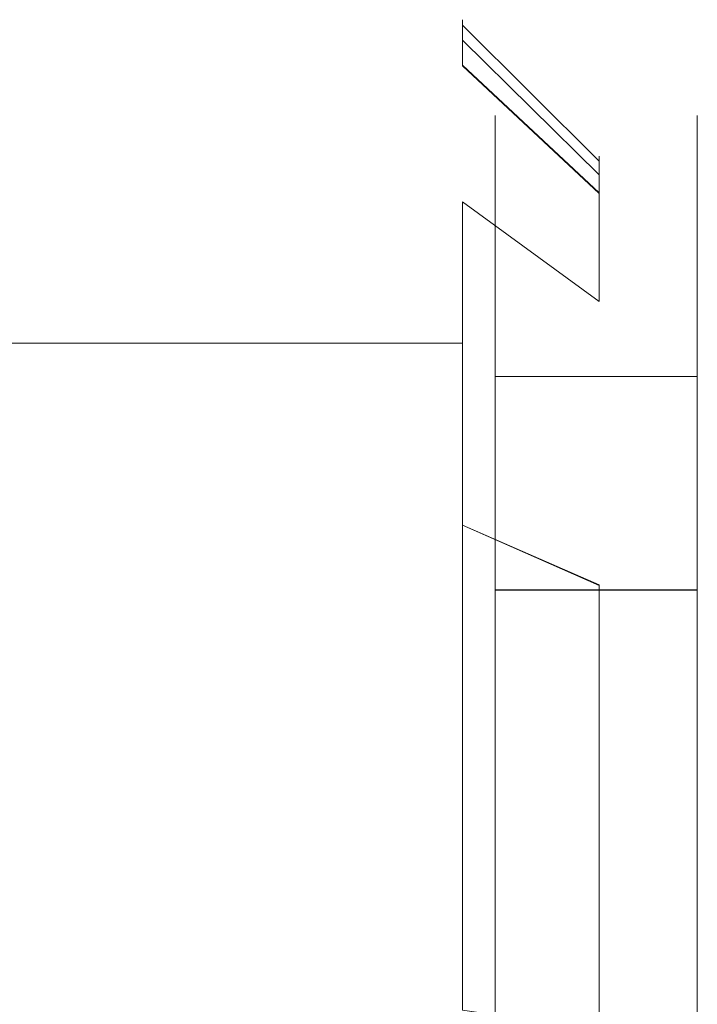
# Model space of a CAD drawing. Extents: x -994 to 0, y -1122 to 0.
# Drawn here: x -991 to -988, y -6 to -1 of the extents above; entities that cross this region are included whole.
import ezdxf

# ---------------------------------------------------------------- set-up
doc = ezdxf.new("R2010")
doc.units = 0
doc.header["$LTSCALE"] = 500
doc.header["$MEASUREMENT"] = 0
doc.layers.add('CHROM', color=253, linetype='Continuous')

msp = doc.modelspace()

# ---------------------------------------------------------------- linework, layer by layer
at = {"layer": 'CHROM', "lineweight": 0}
for points, invisible_edges in [([(-993.1712, -1.4519, 286.8997), (-993.1712, -1.4519, 321.7878), (-988.7824, -1.4519, 321.7878), (-988.7824, -1.4519, 286.8997)], 10), ([(-988.7824, -1.474, 322.4847), (-988.7824, -1.4519, 321.7878), (-993.1712, -1.4519, 321.7878), (-993.1712, -1.474, 322.4847)], 10), ([(-993.1712, -1.474, 286.2029), (-993.1712, -1.4519, 286.8997), (-988.7824, -1.4519, 286.8997), (-988.7824, -1.474, 286.2029)], 10), ([(-993.1712, -1.4546, 1583.6471), (-993.1712, -1.4546, 1618.5326), (-988.7824, -1.4546, 1618.5326), (-988.7824, -1.4546, 1583.6471)], 15), ([(-988.7824, -1.4767, 1619.2319), (-988.7824, -1.4546, 1618.5326), (-993.1712, -1.4546, 1618.5326), (-993.1712, -1.4767, 1619.2319)], 15), ([(-993.1712, -1.4767, 1582.9478), (-993.1712, -1.4546, 1583.6471), (-988.7824, -1.4546, 1583.6471), (-988.7824, -1.4767, 1582.9478)], 15), ([(-993.1712, -1.5425, 323.1399), (-988.7824, -1.5425, 323.1399), (-988.7824, -1.474, 322.4847), (-993.1712, -1.474, 322.4847)], 5), ([(-988.7824, -1.5425, 285.5477), (-993.1712, -1.5425, 285.5477), (-993.1712, -1.474, 286.2029), (-988.7824, -1.474, 286.2029)], 5), ([(-993.1712, -1.5427, 1619.8848), (-988.7824, -1.5427, 1619.8848), (-988.7824, -1.4767, 1619.2319), (-993.1712, -1.4767, 1619.2319)], 7), ([(-988.7824, -1.5427, 1582.295), (-993.1712, -1.5427, 1582.295), (-993.1712, -1.4767, 1582.9478), (-988.7824, -1.4767, 1582.9478)], 7), ([(-988.7824, -1.4519, 321.7878), (-988.1735, -2.0609, 321.7781), (-988.1735, -2.0609, 286.9095), (-988.7824, -1.4519, 286.8997)], 15), ([(-988.1735, -2.0609, 321.7781), (-988.7824, -1.4519, 321.7878), (-988.7824, -1.474, 322.4847), (-988.1735, -2.0804, 322.4431)], 15), ([(-988.1735, -2.0609, 286.9095), (-988.1735, -2.0804, 286.242), (-988.7824, -1.474, 286.2029), (-988.7824, -1.4519, 286.8997)], 15), ([(-988.7824, -1.4546, 1618.5326), (-988.1735, -2.0612, 1618.5229), (-988.1735, -2.0612, 1583.6567), (-988.7824, -1.4546, 1583.6471)], 15), ([(-988.1735, -2.0612, 1618.5229), (-988.7824, -1.4546, 1618.5326), (-988.7824, -1.4767, 1619.2319), (-988.1735, -2.083, 1619.1903)], 15), ([(-988.1735, -2.0612, 1583.6567), (-988.1735, -2.083, 1582.9893), (-988.7824, -1.4767, 1582.9478), (-988.7824, -1.4546, 1583.6471)], 12), ([(-988.7824, -1.5425, 323.1399), (-988.1735, -2.144, 323.0519), (-988.1735, -2.0804, 322.4431), (-988.7824, -1.474, 322.4847)], 15), ([(-988.7824, -1.474, 286.2029), (-988.1735, -2.0804, 286.242), (-988.1735, -2.144, 285.6357), (-988.7824, -1.5425, 285.5477)], 15), ([(-988.7824, -1.5427, 1619.8848), (-988.1735, -2.1442, 1619.7969), (-988.1735, -2.083, 1619.1903), (-988.7824, -1.4767, 1619.2319)], 15), ([(-988.7824, -1.4767, 1582.9478), (-988.1735, -2.083, 1582.9893), (-988.1735, -2.1442, 1582.3805), (-988.7824, -1.5427, 1582.295)], 15), ([(-988.7824, -1.6549, 323.7463), (-988.7824, -1.5425, 323.1399), (-993.1712, -1.5425, 323.1399), (-993.1712, -1.6549, 323.7463)], 11), ([(-993.1712, -1.6549, 284.9388), (-993.1712, -1.5425, 285.5477), (-988.7824, -1.5425, 285.5477), (-988.7824, -1.6549, 284.9388)], 11), ([(-988.7824, -1.6576, 1620.4935), (-988.7824, -1.5427, 1619.8848), (-993.1712, -1.5427, 1619.8848), (-993.1712, -1.6576, 1620.4935)], 11), ([(-993.1712, -1.6576, 1581.6862), (-993.1712, -1.5427, 1582.295), (-988.7824, -1.5427, 1582.295), (-988.7824, -1.6576, 1581.6862)], 11), ([(-988.7824, -1.6549, 323.7463), (-988.1735, -2.2246, 323.6143), (-988.1735, -2.144, 323.0519), (-988.7824, -1.5425, 323.1399)], 9), ([(-988.7824, -1.5425, 285.5477), (-988.1735, -2.144, 285.6357), (-988.1735, -2.2246, 285.0709), (-988.7824, -1.6549, 284.9388)], 11), ([(-988.7824, -1.6576, 1620.4935), (-988.1735, -2.2273, 1620.3617), (-988.1735, -2.1442, 1619.7969), (-988.7824, -1.5427, 1619.8848)], 15), ([(-988.7824, -1.5427, 1582.295), (-988.1735, -2.1442, 1582.3805), (-988.1735, -2.2273, 1581.8182), (-988.7824, -1.6576, 1581.6862)], 11), ([(-988.7824, -1.8138, 324.3111), (-988.7824, -1.6549, 323.7463), (-993.1712, -1.6549, 323.7463), (-993.1712, -1.8138, 324.3111)], 15), ([(-993.1712, -1.8138, 284.3765), (-993.1712, -1.6549, 284.9388), (-988.7824, -1.6549, 284.9388), (-988.7824, -1.8138, 284.3765)], 15), ([(-988.7824, -1.8141, 1621.0559), (-988.7824, -1.6576, 1620.4935), (-993.1712, -1.6576, 1620.4935), (-993.1712, -1.8141, 1621.0559)], 15), ([(-993.1712, -1.8141, 1581.1213), (-993.1712, -1.6576, 1581.6862), (-988.7824, -1.6576, 1581.6862), (-988.7824, -1.8141, 1581.1213)], 15), ([(-988.7824, -1.8138, 324.3111), (-988.1735, -2.3419, 324.1351), (-988.1735, -2.2246, 323.6143), (-988.7824, -1.6549, 323.7463)], 13), ([(-988.7824, -1.6549, 284.9388), (-988.1735, -2.2246, 285.0709), (-988.1735, -2.3419, 284.5526), (-988.7824, -1.8138, 284.3765)], 13), ([(-988.7824, -1.8141, 1621.0559), (-988.1735, -2.3422, 1620.8799), (-988.1735, -2.2273, 1620.3617), (-988.7824, -1.6576, 1620.4935)], 13), ([(-988.7824, -1.6576, 1581.6862), (-988.1735, -2.2273, 1581.8182), (-988.1735, -2.3422, 1581.2999), (-988.7824, -1.8141, 1581.1213)], 13), ([(-988.7824, -2.0168, 324.8295), (-988.7824, -1.8138, 324.3111), (-993.1712, -1.8138, 324.3111), (-993.1712, -2.0168, 324.8295)], 15), ([(-993.1712, -2.0168, 283.8582), (-993.1712, -1.8138, 284.3765), (-988.7824, -1.8138, 284.3765), (-988.7824, -2.0168, 283.8582)], 15), ([(-988.7824, -2.017, 1621.5743), (-988.7824, -1.8141, 1621.0559), (-993.1712, -1.8141, 1621.0559), (-993.1712, -2.017, 1621.5743)], 15), ([(-993.1712, -2.017, 1580.6029), (-993.1712, -1.8141, 1581.1213), (-988.7824, -1.8141, 1581.1213), (-988.7824, -2.017, 1580.6029)], 15), ([(-988.7824, -2.0168, 324.8295), (-988.1735, -2.5008, 324.607), (-988.1735, -2.3419, 324.1351), (-988.7824, -1.8138, 324.3111)], 13), ([(-988.7824, -1.8138, 284.3765), (-988.1735, -2.3419, 284.5526), (-988.1735, -2.5008, 284.0806), (-988.7824, -2.0168, 283.8582)], 13), ([(-988.7824, -2.017, 1621.5743), (-988.1735, -2.5035, 1621.3542), (-988.1735, -2.3422, 1620.8799), (-988.7824, -1.8141, 1621.0559)], 13), ([(-988.7824, -1.8141, 1581.1213), (-988.1735, -2.3422, 1581.2999), (-988.1735, -2.5035, 1580.8254), (-988.7824, -2.017, 1580.6029)], 13), ([(-988.638, -1.8823, 319.3331), (-987.7359, -1.8823, 319.3331), (-987.7359, -1.8799, 318.1741), (-988.638, -1.8799, 318.1741)], 5), ([(-988.638, -1.8799, 318.1741), (-987.7359, -1.8799, 318.1741), (-987.7359, -1.8971, 316.9247), (-988.638, -1.8971, 316.9247)], 5), ([(-988.638, -1.8823, 319.3331), (-988.638, -1.8799, 318.1741), (-988.638, -1.8971, 316.9247), (-988.638, -53.0177, 327.1009)], 15), ([(-988.638, -1.8826, 1616.078), (-987.7359, -1.8826, 1616.078), (-987.7359, -1.8801, 1614.9189), (-988.638, -1.8801, 1614.9189)], 5), ([(-988.638, -1.8801, 1614.9189), (-987.7359, -1.8801, 1614.9189), (-987.7359, -1.8973, 1613.6671), (-988.638, -1.8973, 1613.6671)], 5), ([(-988.638, -1.8826, 1616.078), (-988.638, -1.8801, 1614.9189), (-988.638, -1.8973, 1613.6671), (-988.638, -53.0178, 1623.8457)], 15), ([(-988.638, -1.9067, 320.399), (-987.7359, -1.9067, 320.399), (-987.7359, -1.8823, 319.3331), (-988.638, -1.8823, 319.3331)], 5), ([(-988.638, -1.9508, 321.3722), (-988.638, -1.9067, 320.399), (-988.638, -1.8823, 319.3331), (-988.638, -53.0177, 327.1009)], 15), ([(-988.638, -1.9045, 1617.1439), (-987.7359, -1.9045, 1617.1439), (-987.7359, -1.8826, 1616.078), (-988.638, -1.8826, 1616.078)], 5), ([(-988.638, -1.9509, 1618.1171), (-988.638, -1.9045, 1617.1439), (-988.638, -1.8826, 1616.078), (-988.638, -53.0178, 1623.8457)], 15), ([(-987.7359, -1.8823, 319.3331), (-987.7359, -2.4668, 290.3839), (-987.7359, -1.8971, 316.9247), (-987.7359, -1.8799, 318.1741)], 13), ([(-987.7359, -1.8826, 1616.078), (-987.7359, -2.467, 1587.1289), (-987.7359, -1.8973, 1613.6671), (-987.7359, -1.8801, 1614.9189)], 13), ([(-987.7359, -1.9508, 321.3722), (-987.7359, -2.4668, 290.3839), (-987.7359, -1.8823, 319.3331), (-987.7359, -1.9067, 320.399)], 15), ([(-987.7359, -1.9509, 1618.1171), (-987.7359, -2.467, 1587.1289), (-987.7359, -1.8826, 1616.078), (-987.7359, -1.9045, 1617.1439)], 15), ([(-988.638, -1.8971, 316.9247), (-988.638, -4.4838, 281.3471), (-988.638, -55.6045, 291.5257), (-988.638, -53.0177, 327.1009)], 15), ([(-988.638, -2.5572, 287.978), (-988.638, -1.8971, 316.9247), (-988.638, -2.4668, 290.3839), (-988.638, -2.5034, 289.1345)], 13), ([(-988.638, -2.7112, 285.9438), (-988.638, -1.8971, 316.9247), (-988.638, -2.5572, 287.978), (-988.638, -2.6257, 286.9144)], 15), ([(-988.638, -2.9337, 284.2787), (-988.638, -1.8971, 316.9247), (-988.638, -2.7112, 285.9438), (-988.638, -2.814, 285.0635)], 15), ([(-988.638, -3.2198, 282.9877), (-988.638, -1.8971, 316.9247), (-988.638, -2.9337, 284.2787), (-988.638, -3.0682, 283.5867)], 15), ([(-988.638, -3.5742, 282.0708), (-988.638, -1.8971, 316.9247), (-988.638, -3.2198, 282.9877), (-988.638, -3.3909, 282.4816)], 15), ([(-988.638, -3.9973, 281.5231), (-988.638, -1.8971, 316.9247), (-988.638, -3.5742, 282.0708), (-988.638, -3.7772, 281.7505)], 14), ([(-988.638, -4.4838, 281.3471), (-988.638, -1.8971, 316.9247), (-988.638, -3.9973, 281.5231), (-988.638, -4.2321, 281.3886)], 15), ([(-988.638, -2.4668, 290.3839), (-988.638, -1.8971, 316.9247), (-987.7359, -1.8971, 316.9247), (-987.7359, -2.4668, 290.3839)], 15), ([(-988.638, -1.8973, 1613.6671), (-988.638, -4.4817, 1578.0918), (-988.638, -55.6022, 1588.2683), (-988.638, -53.0178, 1623.8457)], 15), ([(-988.638, -2.555, 1584.7205), (-988.638, -1.8973, 1613.6671), (-988.638, -2.467, 1587.1289), (-988.638, -2.5035, 1585.8794)], 15), ([(-988.638, -2.7114, 1582.6862), (-988.638, -1.8973, 1613.6671), (-988.638, -2.555, 1584.7205), (-988.638, -2.6235, 1583.6567)], 15), ([(-988.638, -2.9314, 1581.0236), (-988.638, -1.8973, 1613.6671), (-988.638, -2.7114, 1582.6862), (-988.638, -2.8142, 1581.8083)], 15), ([(-988.638, -3.2201, 1579.7325), (-988.638, -1.8973, 1613.6671), (-988.638, -2.9314, 1581.0236), (-988.638, -3.0685, 1580.3317)], 15), ([(-988.638, -3.5745, 1578.8132), (-988.638, -1.8973, 1613.6671), (-988.638, -3.2201, 1579.7325), (-988.638, -3.3887, 1579.2264)], 15), ([(-988.638, -3.9951, 1578.2655), (-988.638, -1.8973, 1613.6671), (-988.638, -3.5745, 1578.8132), (-988.638, -3.7773, 1578.4929)], 14), ([(-988.638, -4.4817, 1578.0918), (-988.638, -1.8973, 1613.6671), (-988.638, -3.9951, 1578.2655), (-988.638, -4.2297, 1578.1334)], 15), ([(-988.638, -2.467, 1587.1289), (-988.638, -1.8973, 1613.6671), (-987.7359, -1.8973, 1613.6671), (-987.7359, -2.467, 1587.1289)], 15), ([(-988.638, -1.9509, 1618.1171), (-987.7359, -1.9509, 1618.1171), (-987.7359, -1.9045, 1617.1439), (-988.638, -1.9045, 1617.1439)], 5), ([(-988.638, -1.9508, 321.3722), (-987.7359, -1.9508, 321.3722), (-987.7359, -1.9067, 320.399), (-988.638, -1.9067, 320.399)], 5), ([(-988.638, -2.0144, 322.2549), (-987.7359, -2.0144, 322.2549), (-987.7359, -1.9508, 321.3722), (-988.638, -1.9508, 321.3722)], 5), ([(-988.638, -2.1001, 323.0446), (-988.638, -2.0144, 322.2549), (-988.638, -1.9508, 321.3722), (-988.638, -53.0177, 327.1009)], 15), ([(-988.638, -2.0146, 1618.9973), (-987.7359, -2.0146, 1618.9973), (-987.7359, -1.9509, 1618.1171), (-988.638, -1.9509, 1618.1171)], 5), ([(-988.638, -2.1002, 1619.787), (-988.638, -2.0146, 1618.9973), (-988.638, -1.9509, 1618.1171), (-988.638, -53.0178, 1623.8457)], 15), ([(-987.7359, -2.1001, 323.0446), (-987.7359, -2.4668, 290.3839), (-987.7359, -1.9508, 321.3722), (-987.7359, -2.0144, 322.2549)], 15), ([(-987.7359, -2.1002, 1619.787), (-987.7359, -2.467, 1587.1289), (-987.7359, -1.9509, 1618.1171), (-987.7359, -2.0146, 1618.9973)], 15), ([(-988.7824, -2.2639, 325.3014), (-988.7824, -2.0168, 324.8295), (-993.1712, -2.0168, 324.8295), (-993.1712, -2.2639, 325.3014)], 15), ([(-993.1712, -2.2639, 283.3839), (-993.1712, -2.0168, 283.8582), (-988.7824, -2.0168, 283.8582), (-988.7824, -2.2639, 283.3839)], 15), ([(-988.7824, -2.264, 1622.0487), (-988.7824, -2.017, 1621.5743), (-993.1712, -2.017, 1621.5743), (-993.1712, -2.264, 1622.0487)], 15), ([(-993.1712, -2.264, 1580.1311), (-993.1712, -2.017, 1580.6029), (-988.7824, -2.017, 1580.6029), (-988.7824, -2.264, 1580.1311)], 15), ([(-988.7824, -2.2639, 325.3014), (-988.1735, -2.7087, 325.0349), (-988.1735, -2.5008, 324.607), (-988.7824, -2.0168, 324.8295)], 13), ([(-988.7824, -2.0168, 283.8582), (-988.1735, -2.5008, 284.0806), (-988.1735, -2.7087, 283.6528), (-988.7824, -2.2639, 283.3839)], 9), ([(-988.7824, -2.264, 1622.0487), (-988.1735, -2.7089, 1621.7798), (-988.1735, -2.5035, 1621.3542), (-988.7824, -2.017, 1621.5743)], 13), ([(-988.7824, -2.017, 1580.6029), (-988.1735, -2.5035, 1580.8254), (-988.1735, -2.7089, 1580.3976), (-988.7824, -2.264, 1580.1311)], 9), ([(-988.638, -2.1001, 323.0446), (-987.7359, -2.1001, 323.0446), (-987.7359, -2.0144, 322.2549), (-988.638, -2.0144, 322.2549)], 5), ([(-988.638, -2.1002, 1619.787), (-987.7359, -2.1002, 1619.787), (-987.7359, -2.0146, 1618.9973), (-988.638, -2.0146, 1618.9973)], 5), ([(-988.1735, -2.144, 323.0519), (-988.1735, -2.0609, 286.9095), (-988.1735, -2.0609, 321.7781), (-988.1735, -2.0804, 322.4431)], 15), ([(-988.1735, -6.5644, 326.9273), (-988.1735, -42.7607, 326.9493), (-988.1735, -2.0804, 286.242), (-988.1735, -2.0609, 286.9095)], 15), ([(-988.1735, -5.3933, 326.7831), (-988.1735, -5.9558, 326.8637), (-988.1735, -6.5644, 326.9273), (-988.1735, -2.0609, 286.9095)], 15), ([(-988.1735, -4.4008, 326.5067), (-988.1735, -4.875, 326.6682), (-988.1735, -5.3933, 326.7831), (-988.1735, -2.0609, 286.9095)], 15), ([(-988.1735, -3.5914, 326.0496), (-988.1735, -3.9729, 326.299), (-988.1735, -4.4008, 326.5067), (-988.1735, -2.0609, 286.9095)], 15), ([(-988.1735, -2.9606, 325.4163), (-988.1735, -3.2565, 325.7513), (-988.1735, -3.5914, 326.0496), (-988.1735, -2.0609, 286.9095)], 15), ([(-988.1735, -2.5008, 324.607), (-988.1735, -2.7087, 325.0349), (-988.1735, -2.9606, 325.4163), (-988.1735, -2.0609, 286.9095)], 15), ([(-988.1735, -2.2246, 323.6143), (-988.1735, -2.3419, 324.1351), (-988.1735, -2.5008, 324.607), (-988.1735, -2.0609, 286.9095)], 15), ([(-988.1735, -2.144, 323.0519), (-988.1735, -2.2246, 323.6143), (-988.1735, -2.0609, 286.9095), (-988.1735, -2.144, 323.0519)], 15), ([(-988.1735, -2.1442, 1619.7969), (-988.1735, -2.0612, 1583.6567), (-988.1735, -2.0612, 1618.5229), (-988.1735, -2.083, 1619.1903)], 15), ([(-988.1735, -6.5647, 1623.6722), (-988.1735, -42.761, 1623.6942), (-988.1735, -2.083, 1582.9893), (-988.1735, -2.0612, 1583.6567)], 15), ([(-988.1735, -5.3935, 1623.5278), (-988.1735, -5.9584, 1623.6111), (-988.1735, -6.5647, 1623.6722), (-988.1735, -2.0612, 1583.6567)], 15), ([(-988.1735, -4.4009, 1623.2516), (-988.1735, -4.8751, 1623.413), (-988.1735, -5.3935, 1623.5278), (-988.1735, -2.0612, 1583.6567)], 15), ([(-988.1735, -3.5917, 1622.7943), (-988.1735, -3.9755, 1623.0461), (-988.1735, -4.4009, 1623.2516), (-988.1735, -2.0612, 1583.6567)], 15), ([(-988.1735, -2.9608, 1622.1613), (-988.1735, -3.2567, 1622.4985), (-988.1735, -3.5917, 1622.7943), (-988.1735, -2.0612, 1583.6567)], 15), ([(-988.1735, -2.5035, 1621.3542), (-988.1735, -2.7089, 1621.7798), (-988.1735, -2.9608, 1622.1613), (-988.1735, -2.0612, 1583.6567)], 15), ([(-988.1735, -2.2273, 1620.3617), (-988.1735, -2.3422, 1620.8799), (-988.1735, -2.5035, 1621.3542), (-988.1735, -2.0612, 1583.6567)], 7), ([(-988.1735, -2.1442, 1619.7969), (-988.1735, -2.2273, 1620.3617), (-988.1735, -2.0612, 1583.6567), (-988.1735, -2.1442, 1619.7969)], 15), ([(-988.638, -2.2075, 323.7414), (-987.7359, -2.2075, 323.7414), (-987.7359, -2.1001, 323.0446), (-988.638, -2.1001, 323.0446)], 5), ([(-988.638, -2.3323, 324.3454), (-988.638, -2.2075, 323.7414), (-988.638, -2.1001, 323.0446), (-988.638, -53.0177, 327.1009)], 15), ([(-988.638, -2.2052, 1620.4862), (-987.7359, -2.2052, 1620.4862), (-987.7359, -2.1002, 1619.787), (-988.638, -2.1002, 1619.787)], 5), ([(-988.638, -2.3324, 1621.0902), (-988.638, -2.2052, 1620.4862), (-988.638, -2.1002, 1619.787), (-988.638, -53.0178, 1623.8457)], 15), ([(-988.1735, -2.0804, 286.242), (-988.1735, -42.7607, 326.9493), (-988.1735, -2.2246, 285.0709), (-988.1735, -2.144, 285.6357)], 15), ([(-988.1735, -2.083, 1582.9893), (-988.1735, -42.761, 1623.6942), (-988.1735, -2.2273, 1581.8182), (-988.1735, -2.1442, 1582.3805)], 15), ([(-987.7359, -2.3323, 324.3454), (-987.7359, -2.4668, 290.3839), (-987.7359, -2.1001, 323.0446), (-987.7359, -2.2075, 323.7414)], 15), ([(-987.7359, -2.3324, 1621.0902), (-987.7359, -2.467, 1587.1289), (-987.7359, -2.1002, 1619.787), (-987.7359, -2.2052, 1620.4862)], 15), ([(-988.638, -2.3324, 1621.0902), (-987.7359, -2.3324, 1621.0902), (-987.7359, -2.2052, 1620.4862), (-988.638, -2.2052, 1620.4862)], 5), ([(-988.638, -2.3323, 324.3454), (-987.7359, -2.3323, 324.3454), (-987.7359, -2.2075, 323.7414), (-988.638, -2.2075, 323.7414)], 5), ([(-988.1735, -2.2246, 285.0709), (-988.1735, -42.7607, 326.9493), (-988.1735, -2.5008, 284.0806), (-988.1735, -2.3419, 284.5526)], 15), ([(-988.1735, -2.2273, 1581.8182), (-988.1735, -42.761, 1623.6942), (-988.1735, -2.5035, 1580.8254), (-988.1735, -2.3422, 1581.2999)], 15), ([(-988.7824, -2.5572, 325.7316), (-988.7824, -2.2639, 325.3014), (-993.1712, -2.2639, 325.3014), (-993.1712, -2.5572, 325.7316)], 10), ([(-993.1712, -2.5572, 282.9559), (-993.1712, -2.2639, 283.3839), (-988.7824, -2.2639, 283.3839), (-988.7824, -2.5572, 282.9559)], 10), ([(-988.7824, -2.5575, 1622.4764), (-988.7824, -2.264, 1622.0487), (-993.1712, -2.264, 1622.0487), (-993.1712, -2.5575, 1622.4764)], 10), ([(-993.1712, -2.5575, 1579.7031), (-993.1712, -2.264, 1580.1311), (-988.7824, -2.264, 1580.1311), (-988.7824, -2.5575, 1579.7031)], 10), ([(-988.7824, -2.5572, 325.7316), (-988.1735, -2.9606, 325.4163), (-988.1735, -2.7087, 325.0349), (-988.7824, -2.2639, 325.3014)], 11), ([(-988.7824, -2.2639, 283.3839), (-988.1735, -2.7087, 283.6528), (-988.1735, -2.9606, 283.2713), (-988.7824, -2.5572, 282.9559)], 15), ([(-988.7824, -2.5575, 1622.4764), (-988.1735, -2.9608, 1622.1613), (-988.1735, -2.7089, 1621.7798), (-988.7824, -2.264, 1622.0487)], 11), ([(-988.7824, -2.264, 1580.1311), (-988.1735, -2.7089, 1580.3976), (-988.1735, -2.9608, 1580.0162), (-988.7824, -2.5575, 1579.7031)], 15), ([(-988.638, -2.4813, 324.8588), (-987.7359, -2.4813, 324.8588), (-987.7359, -2.3323, 324.3454), (-988.638, -2.3323, 324.3454)], 5), ([(-988.638, -2.6477, 325.2794), (-988.638, -2.4813, 324.8588), (-988.638, -2.3323, 324.3454), (-988.638, -53.0177, 327.1009)], 15), ([(-988.638, -2.479, 1621.6038), (-987.7359, -2.479, 1621.6038), (-987.7359, -2.3324, 1621.0902), (-988.638, -2.3324, 1621.0902)], 5), ([(-988.638, -2.6479, 1622.0243), (-988.638, -2.479, 1621.6038), (-988.638, -2.3324, 1621.0902), (-988.638, -53.0178, 1623.8457)], 15), ([(-987.7359, -2.6477, 325.2794), (-987.7359, -2.4668, 290.3839), (-987.7359, -2.3323, 324.3454), (-987.7359, -2.4813, 324.8588)], 15), ([(-987.7359, -2.6479, 1622.0243), (-987.7359, -2.467, 1587.1289), (-987.7359, -2.3324, 1621.0902), (-987.7359, -2.479, 1621.6038)], 15), ([(-987.7359, -2.5034, 289.1345), (-988.638, -2.5034, 289.1345), (-988.638, -2.4668, 290.3839), (-987.7359, -2.4668, 290.3839)], 5), ([(-987.7359, -2.5035, 1585.8794), (-988.638, -2.5035, 1585.8794), (-988.638, -2.467, 1587.1289), (-987.7359, -2.467, 1587.1289)], 5), ([(-988.638, -2.6479, 1622.0243), (-987.7359, -2.6479, 1622.0243), (-987.7359, -2.479, 1621.6038), (-988.638, -2.479, 1621.6038)], 5), ([(-988.638, -2.6477, 325.2794), (-987.7359, -2.6477, 325.2794), (-987.7359, -2.4813, 324.8588), (-988.638, -2.4813, 324.8588)], 5), ([(-987.7359, -2.5572, 287.978), (-988.638, -2.5572, 287.978), (-988.638, -2.5034, 289.1345), (-987.7359, -2.5034, 289.1345)], 5), ([(-987.7359, -2.555, 1584.7205), (-988.638, -2.555, 1584.7205), (-988.638, -2.5035, 1585.8794), (-987.7359, -2.5035, 1585.8794)], 5), ([(-988.1735, -2.5008, 284.0806), (-988.1735, -42.7607, 326.9493), (-988.1735, -2.9606, 283.2713), (-988.1735, -2.7087, 283.6528)], 15), ([(-988.1735, -2.5035, 1580.8254), (-988.1735, -42.761, 1623.6942), (-988.1735, -2.9608, 1580.0162), (-988.1735, -2.7089, 1580.3976)], 15), ([(-987.7359, -3.0437, 325.8442), (-987.7359, -2.4668, 290.3839), (-987.7359, -2.6477, 325.2794), (-987.7359, -2.8359, 325.607)], 14), ([(-987.7359, -3.5254, 326.0397), (-987.7359, -2.4668, 290.3839), (-987.7359, -3.0437, 325.8442), (-987.7359, -3.2736, 325.9884)], 15), ([(-987.7359, -2.4668, 290.3839), (-987.7359, -53.9762, 282.4107), (-987.7359, -2.5572, 287.978), (-987.7359, -2.5034, 289.1345)], 15), ([(-987.7359, -55.0348, 318.0641), (-987.7359, -53.9762, 282.4107), (-987.7359, -2.4668, 290.3839), (-987.7359, -3.5254, 326.0397)], 15), ([(-987.7359, -3.0439, 1622.589), (-987.7359, -2.467, 1587.1289), (-987.7359, -2.6479, 1622.0243), (-987.7359, -2.8361, 1622.3518)], 14), ([(-987.7359, -3.5232, 1622.7845), (-987.7359, -2.467, 1587.1289), (-987.7359, -3.0439, 1622.589), (-987.7359, -3.2737, 1622.731)], 15), ([(-987.7359, -2.467, 1587.1289), (-987.7359, -53.9763, 1579.1532), (-987.7359, -2.555, 1584.7205), (-987.7359, -2.5035, 1585.8794)], 15), ([(-987.7359, -55.0325, 1614.8088), (-987.7359, -53.9763, 1579.1532), (-987.7359, -2.467, 1587.1289), (-987.7359, -3.5232, 1622.7845)], 15), ([(-988.7824, -2.8945, 326.1131), (-988.7824, -2.5572, 325.7316), (-993.1712, -2.5572, 325.7316), (-993.1712, -2.8945, 326.1131)], 10), ([(-993.1712, -2.8945, 282.5745), (-993.1712, -2.5572, 282.9559), (-988.7824, -2.5572, 282.9559), (-988.7824, -2.8945, 282.5745)], 10), ([(-988.7824, -2.8948, 1622.8603), (-988.7824, -2.5575, 1622.4764), (-993.1712, -2.5575, 1622.4764), (-993.1712, -2.8948, 1622.8603)], 10), ([(-993.1712, -2.8948, 1579.3193), (-993.1712, -2.5575, 1579.7031), (-988.7824, -2.5575, 1579.7031), (-988.7824, -2.8948, 1579.3193)], 10), ([(-988.7824, -2.8945, 326.1131), (-988.1735, -3.2565, 325.7513), (-988.1735, -2.9606, 325.4163), (-988.7824, -2.5572, 325.7316)], 15), ([(-988.7824, -2.5572, 282.9559), (-988.1735, -2.9606, 283.2713), (-988.1735, -3.2565, 282.934), (-988.7824, -2.8945, 282.5745)], 15), ([(-988.7824, -2.8948, 1622.8603), (-988.1735, -3.2567, 1622.4985), (-988.1735, -2.9608, 1622.1613), (-988.7824, -2.5575, 1622.4764)], 15), ([(-988.7824, -2.5575, 1579.7031), (-988.1735, -2.9608, 1580.0162), (-988.1735, -3.2567, 1579.6813), (-988.7824, -2.8948, 1579.3193)], 15), ([(-987.7359, -2.6235, 1583.6567), (-988.638, -2.6235, 1583.6567), (-988.638, -2.555, 1584.7205), (-987.7359, -2.555, 1584.7205)], 5), ([(-987.7359, -2.6257, 286.9144), (-988.638, -2.6257, 286.9144), (-988.638, -2.5572, 287.978), (-987.7359, -2.5572, 287.978)], 5), ([(-987.7359, -2.555, 1584.7205), (-987.7359, -53.9763, 1579.1532), (-987.7359, -2.7114, 1582.6862), (-987.7359, -2.6235, 1583.6567)], 15), ([(-987.7359, -2.5572, 287.978), (-987.7359, -53.9762, 282.4107), (-987.7359, -2.7112, 285.9438), (-987.7359, -2.6257, 286.9144)], 15), ([(-987.7359, -2.7114, 1582.6862), (-988.638, -2.7114, 1582.6862), (-988.638, -2.6235, 1583.6567), (-987.7359, -2.6235, 1583.6567)], 5), ([(-987.7359, -2.7112, 285.9438), (-988.638, -2.7112, 285.9438), (-988.638, -2.6257, 286.9144), (-987.7359, -2.6257, 286.9144)], 5), ([(-988.638, -2.8359, 325.607), (-987.7359, -2.8359, 325.607), (-987.7359, -2.6477, 325.2794), (-988.638, -2.6477, 325.2794)], 5), ([(-988.638, -3.0437, 325.8442), (-988.638, -2.8359, 325.607), (-988.638, -2.6477, 325.2794), (-988.638, -53.0177, 327.1009)], 7), ([(-988.638, -2.8361, 1622.3518), (-987.7359, -2.8361, 1622.3518), (-987.7359, -2.6479, 1622.0243), (-988.638, -2.6479, 1622.0243)], 5), ([(-988.638, -3.0439, 1622.589), (-988.638, -2.8361, 1622.3518), (-988.638, -2.6479, 1622.0243), (-988.638, -53.0178, 1623.8457)], 7), ([(-987.7359, -2.814, 285.0635), (-988.638, -2.814, 285.0635), (-988.638, -2.7112, 285.9438), (-987.7359, -2.7112, 285.9438)], 5), ([(-987.7359, -2.8142, 1581.8083), (-988.638, -2.8142, 1581.8083), (-988.638, -2.7114, 1582.6862), (-987.7359, -2.7114, 1582.6862)], 5), ([(-987.7359, -2.7112, 285.9438), (-987.7359, -53.9762, 282.4107), (-987.7359, -2.9337, 284.2787), (-987.7359, -2.814, 285.0635)], 15), ([(-987.7359, -2.7114, 1582.6862), (-987.7359, -53.9763, 1579.1532), (-987.7359, -2.9314, 1581.0236), (-987.7359, -2.8142, 1581.8083)], 15), ([(-987.7359, -2.9337, 284.2787), (-988.638, -2.9337, 284.2787), (-988.638, -2.814, 285.0635), (-987.7359, -2.814, 285.0635)], 5), ([(-987.7359, -2.9314, 1581.0236), (-988.638, -2.9314, 1581.0236), (-988.638, -2.8142, 1581.8083), (-987.7359, -2.8142, 1581.8083)], 5), ([(-988.638, -3.0437, 325.8442), (-987.7359, -3.0437, 325.8442), (-987.7359, -2.8359, 325.607), (-988.638, -2.8359, 325.607)], 5), ([(-988.638, -3.0439, 1622.589), (-987.7359, -3.0439, 1622.589), (-987.7359, -2.8361, 1622.3518), (-988.638, -2.8361, 1622.3518)], 5), ([(-993.1712, -3.2784, 326.453), (-988.7824, -3.2784, 326.453), (-988.7824, -2.8945, 326.1131), (-993.1712, -2.8945, 326.1131)], 1), ([(-993.1712, -3.2784, 282.2347), (-993.1712, -2.8945, 282.5745), (-988.7824, -2.8945, 282.5745), (-988.7824, -3.2784, 282.2347)], 8), ([(-993.1712, -3.2786, 1623.1978), (-988.7824, -3.2786, 1623.1978), (-988.7824, -2.8948, 1622.8603), (-993.1712, -2.8948, 1622.8603)], 1), ([(-993.1712, -3.2786, 1578.9818), (-993.1712, -2.8948, 1579.3193), (-988.7824, -2.8948, 1579.3193), (-988.7824, -3.2786, 1578.9818)], 8), ([(-988.7824, -3.2784, 326.453), (-988.1735, -3.5914, 326.0496), (-988.1735, -3.2565, 325.7513), (-988.7824, -2.8945, 326.1131)], 15), ([(-988.7824, -2.8945, 282.5745), (-988.1735, -3.2565, 282.934), (-988.1735, -3.5914, 282.6381), (-988.7824, -3.2784, 282.2347)], 15), ([(-988.7824, -3.2786, 1623.1978), (-988.1735, -3.5917, 1622.7943), (-988.1735, -3.2567, 1622.4985), (-988.7824, -2.8948, 1622.8603)], 15), ([(-988.7824, -2.8948, 1579.3193), (-988.1735, -3.2567, 1579.6813), (-988.1735, -3.5917, 1579.3854), (-988.7824, -3.2786, 1578.9818)], 15), ([(-987.7359, -3.0685, 1580.3317), (-988.638, -3.0685, 1580.3317), (-988.638, -2.9314, 1581.0236), (-987.7359, -2.9314, 1581.0236)], 5), ([(-987.7359, -3.0682, 283.5867), (-988.638, -3.0682, 283.5867), (-988.638, -2.9337, 284.2787), (-987.7359, -2.9337, 284.2787)], 5), ([(-987.7359, -2.9314, 1581.0236), (-987.7359, -53.9763, 1579.1532), (-987.7359, -3.2201, 1579.7325), (-987.7359, -3.0685, 1580.3317)], 15), ([(-987.7359, -2.9337, 284.2787), (-987.7359, -53.9762, 282.4107), (-987.7359, -3.2198, 282.9877), (-987.7359, -3.0682, 283.5867)], 15), ([(-988.1735, -2.9606, 283.2713), (-988.1735, -42.7607, 326.9493), (-988.1735, -3.5914, 282.6381), (-988.1735, -3.2565, 282.934)], 15), ([(-988.1735, -2.9608, 1580.0162), (-988.1735, -42.761, 1623.6942), (-988.1735, -3.5917, 1579.3854), (-988.1735, -3.2567, 1579.6813)], 15), ([(-988.638, -3.2736, 325.9884), (-987.7359, -3.2736, 325.9884), (-987.7359, -3.0437, 325.8442), (-988.638, -3.0437, 325.8442)], 1), ([(-988.638, -3.5254, 326.0397), (-988.638, -3.2736, 325.9884), (-988.638, -3.0437, 325.8442), (-988.638, -53.0177, 327.1009)], 15), ([(-988.638, -3.2737, 1622.731), (-987.7359, -3.2737, 1622.731), (-987.7359, -3.0439, 1622.589), (-988.638, -3.0439, 1622.589)], 1), ([(-988.638, -3.5232, 1622.7845), (-988.638, -3.2737, 1622.731), (-988.638, -3.0439, 1622.589), (-988.638, -53.0178, 1623.8457)], 15), ([(-987.7359, -3.2198, 282.9877), (-988.638, -3.2198, 282.9877), (-988.638, -3.0682, 283.5867), (-987.7359, -3.0682, 283.5867)], 5), ([(-987.7359, -3.2201, 1579.7325), (-988.638, -3.2201, 1579.7325), (-988.638, -3.0685, 1580.3317), (-987.7359, -3.0685, 1580.3317)], 5), ([(-987.7359, -3.3909, 282.4816), (-988.638, -3.3909, 282.4816), (-988.638, -3.2198, 282.9877), (-987.7359, -3.2198, 282.9877)], 5), ([(-987.7359, -3.3887, 1579.2264), (-988.638, -3.3887, 1579.2264), (-988.638, -3.2201, 1579.7325), (-987.7359, -3.2201, 1579.7325)], 5), ([(-987.7359, -3.2198, 282.9877), (-987.7359, -53.9762, 282.4107), (-987.7359, -3.5742, 282.0708), (-987.7359, -3.3909, 282.4816)], 15), ([(-987.7359, -3.2201, 1579.7325), (-987.7359, -53.9763, 1579.1532), (-987.7359, -3.5745, 1578.8132), (-987.7359, -3.3887, 1579.2264)], 15), ([(-988.7824, -3.7063, 326.7439), (-988.7824, -3.2784, 326.453), (-993.1712, -3.2784, 326.453), (-993.1712, -3.7063, 326.7439)], 10), ([(-993.1712, -3.7063, 281.9437), (-993.1712, -3.2784, 282.2347), (-988.7824, -3.2784, 282.2347), (-988.7824, -3.7063, 281.9437)], 10), ([(-988.7824, -3.7065, 1623.4912), (-988.7824, -3.2786, 1623.1978), (-993.1712, -3.2786, 1623.1978), (-993.1712, -3.7065, 1623.4912)], 10), ([(-993.1712, -3.7065, 1578.6886), (-993.1712, -3.2786, 1578.9818), (-988.7824, -3.2786, 1578.9818), (-988.7824, -3.7065, 1578.6886)], 10), ([(-988.7824, -3.7063, 326.7439), (-988.1735, -3.9729, 326.299), (-988.1735, -3.5914, 326.0496), (-988.7824, -3.2784, 326.453)], 15), ([(-988.7824, -3.2784, 282.2347), (-988.1735, -3.5914, 282.6381), (-988.1735, -3.9729, 282.3863), (-988.7824, -3.7063, 281.9437)], 11), ([(-988.7824, -3.7065, 1623.4912), (-988.1735, -3.9755, 1623.0461), (-988.1735, -3.5917, 1622.7943), (-988.7824, -3.2786, 1623.1978)], 15), ([(-988.7824, -3.2786, 1578.9818), (-988.1735, -3.5917, 1579.3854), (-988.1735, -3.9755, 1579.1334), (-988.7824, -3.7065, 1578.6886)], 11), ([(-988.638, -3.5254, 326.0397), (-987.7359, -3.5254, 326.0397), (-987.7359, -3.2736, 325.9884), (-988.638, -3.2736, 325.9884)], 5), ([(-988.638, -3.5232, 1622.7845), (-987.7359, -3.5232, 1622.7845), (-987.7359, -3.2737, 1622.731), (-988.638, -3.2737, 1622.731)], 5), ([(-987.7359, -3.5745, 1578.8132), (-988.638, -3.5745, 1578.8132), (-988.638, -3.3887, 1579.2264), (-987.7359, -3.3887, 1579.2264)], 5), ([(-987.7359, -3.5742, 282.0708), (-988.638, -3.5742, 282.0708), (-988.638, -3.3909, 282.4816), (-987.7359, -3.3909, 282.4816)], 5), ([(-988.638, -53.0178, 1623.8457), (-987.7359, -53.0178, 1623.8457), (-987.7359, -3.5232, 1622.7845), (-988.638, -3.5232, 1622.7845)], 5), ([(-988.638, -53.0177, 327.1009), (-987.7359, -53.0177, 327.1009), (-987.7359, -3.5254, 326.0397), (-988.638, -3.5254, 326.0397)], 5), ([(-987.7359, -54.9446, 1617.2148), (-987.7359, -54.9984, 1616.0583), (-987.7359, -55.0325, 1614.8088), (-987.7359, -3.5232, 1622.7845)], 15), ([(-987.7359, -54.7881, 1619.2516), (-987.7359, -54.8762, 1618.2808), (-987.7359, -54.9446, 1617.2148), (-987.7359, -3.5232, 1622.7845)], 15), ([(-987.7359, -54.568, 1620.9142), (-987.7359, -54.6877, 1620.1291), (-987.7359, -54.7881, 1619.2516), (-987.7359, -3.5232, 1622.7845)], 15), ([(-987.7359, -54.2794, 1622.2051), (-987.7359, -54.431, 1621.6061), (-987.7359, -54.568, 1620.9142), (-987.7359, -3.5232, 1622.7845)], 15), ([(-987.7359, -53.925, 1623.1245), (-987.7359, -54.1107, 1622.7113), (-987.7359, -54.2794, 1622.2051), (-987.7359, -3.5232, 1622.7845)], 15), ([(-987.7359, -53.5043, 1623.6697), (-987.7359, -53.722, 1623.4448), (-987.7359, -53.925, 1623.1245), (-987.7359, -3.5232, 1622.7845)], 7), ([(-987.7359, -53.0178, 1623.8457), (-987.7359, -53.2698, 1623.8043), (-987.7359, -53.5043, 1623.6697), (-987.7359, -3.5232, 1622.7845)], 15), ([(-987.7359, -54.9445, 320.4725), (-987.7359, -54.9982, 319.3159), (-987.7359, -55.0348, 318.0641), (-987.7359, -3.5254, 326.0397)], 15), ([(-987.7359, -54.7904, 322.5067), (-987.7359, -54.876, 321.5361), (-987.7359, -54.9445, 320.4725), (-987.7359, -3.5254, 326.0397)], 15), ([(-987.7359, -54.5677, 324.1693), (-987.7359, -54.6876, 323.3845), (-987.7359, -54.7904, 322.5067), (-987.7359, -3.5254, 326.0397)], 15), ([(-987.7359, -54.2817, 325.4603), (-987.7359, -54.4333, 324.8613), (-987.7359, -54.5677, 324.1693), (-987.7359, -3.5254, 326.0397)], 15), ([(-987.7359, -53.9272, 326.3797), (-987.7359, -54.1106, 325.9664), (-987.7359, -54.2817, 325.4603), (-987.7359, -3.5254, 326.0397)], 15), ([(-987.7359, -53.5041, 326.9273), (-987.7359, -53.7242, 326.6999), (-987.7359, -53.9272, 326.3797), (-987.7359, -3.5254, 326.0397)], 7), ([(-987.7359, -53.0177, 327.1009), (-987.7359, -53.2695, 327.0618), (-987.7359, -53.5041, 326.9273), (-987.7359, -3.5254, 326.0397)], 15), ([(-987.7359, -3.7772, 281.7505), (-988.638, -3.7772, 281.7505), (-988.638, -3.5742, 282.0708), (-987.7359, -3.5742, 282.0708)], 5), ([(-987.7359, -3.7773, 1578.4929), (-988.638, -3.7773, 1578.4929), (-988.638, -3.5745, 1578.8132), (-987.7359, -3.5745, 1578.8132)], 5), ([(-988.1735, -3.5914, 282.6381), (-988.1735, -42.7607, 326.9493), (-988.1735, -4.4008, 282.1808), (-988.1735, -3.9729, 282.3863)], 15), ([(-988.1735, -3.5917, 1579.3854), (-988.1735, -42.761, 1623.6942), (-988.1735, -4.4009, 1578.9257), (-988.1735, -3.9755, 1579.1334)], 15), ([(-987.7359, -3.5742, 282.0708), (-987.7359, -53.9762, 282.4107), (-987.7359, -3.9973, 281.5231), (-987.7359, -3.7772, 281.7505)], 15), ([(-987.7359, -3.5745, 1578.8132), (-987.7359, -53.9763, 1579.1532), (-987.7359, -3.9951, 1578.2655), (-987.7359, -3.7773, 1578.4929)], 15), ([(-988.7824, -4.1782, 326.9933), (-988.7824, -3.7063, 326.7439), (-993.1712, -3.7063, 326.7439), (-993.1712, -4.1782, 326.9933)], 14), ([(-993.1712, -4.1782, 281.6943), (-993.1712, -3.7063, 281.9437), (-988.7824, -3.7063, 281.9437), (-988.7824, -4.1782, 281.6943)], 14), ([(-988.7824, -4.1809, 1623.7383), (-988.7824, -3.7065, 1623.4912), (-993.1712, -3.7065, 1623.4912), (-993.1712, -4.1809, 1623.7383)], 14), ([(-993.1712, -4.1809, 1578.4392), (-993.1712, -3.7065, 1578.6886), (-988.7824, -3.7065, 1578.6886), (-988.7824, -4.1809, 1578.4392)], 14), ([(-988.7824, -4.1782, 326.9933), (-988.1735, -4.4008, 326.5067), (-988.1735, -3.9729, 326.299), (-988.7824, -3.7063, 326.7439)], 15), ([(-988.7824, -3.7063, 281.9437), (-988.1735, -3.9729, 282.3863), (-988.1735, -4.4008, 282.1808), (-988.7824, -4.1782, 281.6943)], 13), ([(-988.7824, -4.1809, 1623.7383), (-988.1735, -4.4009, 1623.2516), (-988.1735, -3.9755, 1623.0461), (-988.7824, -3.7065, 1623.4912)], 15), ([(-988.7824, -3.7065, 1578.6886), (-988.1735, -3.9755, 1579.1334), (-988.1735, -4.4009, 1578.9257), (-988.7824, -4.1809, 1578.4392)], 13), ([(-987.7359, -3.9973, 281.5231), (-988.638, -3.9973, 281.5231), (-988.638, -3.7772, 281.7505), (-987.7359, -3.7772, 281.7505)], 5), ([(-987.7359, -3.9951, 1578.2655), (-988.638, -3.9951, 1578.2655), (-988.638, -3.7773, 1578.4929), (-987.7359, -3.7773, 1578.4929)], 5), ([(-987.7359, -4.2297, 1578.1334), (-988.638, -4.2297, 1578.1334), (-988.638, -3.9951, 1578.2655), (-987.7359, -3.9951, 1578.2655)], 1), ([(-987.7359, -3.9951, 1578.2655), (-987.7359, -53.9763, 1579.1532), (-987.7359, -4.4817, 1578.0918), (-987.7359, -4.2297, 1578.1334)], 14), ([(-987.7359, -4.2321, 281.3886), (-988.638, -4.2321, 281.3886), (-988.638, -3.9973, 281.5231), (-987.7359, -3.9973, 281.5231)], 1), ([(-987.7359, -3.9973, 281.5231), (-987.7359, -53.9762, 282.4107), (-987.7359, -4.4838, 281.3471), (-987.7359, -4.2321, 281.3886)], 14), ([(-988.7824, -4.6964, 327.1963), (-988.7824, -4.1782, 326.9933), (-993.1712, -4.1782, 326.9933), (-993.1712, -4.6964, 327.1963)], 14), ([(-993.1712, -4.6964, 281.4914), (-993.1712, -4.1782, 281.6943), (-988.7824, -4.1782, 281.6943), (-988.7824, -4.6964, 281.4914)], 14), ([(-988.7824, -4.6993, 1623.9412), (-988.7824, -4.1809, 1623.7383), (-993.1712, -4.1809, 1623.7383), (-993.1712, -4.6993, 1623.9412)], 14), ([(-993.1712, -4.6993, 1578.2363), (-993.1712, -4.1809, 1578.4392), (-988.7824, -4.1809, 1578.4392), (-988.7824, -4.6993, 1578.2363)], 14), ([(-988.7824, -4.6964, 327.1963), (-988.1735, -4.875, 326.6682), (-988.1735, -4.4008, 326.5067), (-988.7824, -4.1782, 326.9933)], 15), ([(-988.7824, -4.1782, 281.6943), (-988.1735, -4.4008, 282.1808), (-988.1735, -4.875, 282.0195), (-988.7824, -4.6964, 281.4914)], 13), ([(-988.7824, -4.6993, 1623.9412), (-988.1735, -4.8751, 1623.413), (-988.1735, -4.4009, 1623.2516), (-988.7824, -4.1809, 1623.7383)], 15), ([(-988.7824, -4.1809, 1578.4392), (-988.1735, -4.4009, 1578.9257), (-988.1735, -4.8751, 1578.7644), (-988.7824, -4.6993, 1578.2363)], 13), ([(-987.7359, -4.4817, 1578.0918), (-988.638, -4.4817, 1578.0918), (-988.638, -4.2297, 1578.1334), (-987.7359, -4.2297, 1578.1334)], 5), ([(-987.7359, -4.4838, 281.3471), (-988.638, -4.4838, 281.3471), (-988.638, -4.2321, 281.3886), (-987.7359, -4.2321, 281.3886)], 5), ([(-988.1735, -4.4008, 282.1808), (-988.1735, -42.7607, 326.9493), (-988.1735, -5.3933, 281.9046), (-988.1735, -4.875, 282.0195)], 15), ([(-988.1735, -4.4009, 1578.9257), (-988.1735, -42.761, 1623.6942), (-988.1735, -5.3935, 1578.6495), (-988.1735, -4.8751, 1578.7644)], 15), ([(-987.7359, -4.4817, 1578.0918), (-987.7359, -53.9763, 1579.1532), (-988.638, -53.9763, 1579.1532), (-988.638, -4.4817, 1578.0918)], 10), ([(-988.638, -54.4554, 1579.3486), (-988.638, -4.4817, 1578.0918), (-988.638, -53.9763, 1579.1532), (-988.638, -54.2257, 1579.2045)], 14), ([(-988.638, -54.8516, 1579.9134), (-988.638, -4.4817, 1578.0918), (-988.638, -54.4554, 1579.3486), (-988.638, -54.6633, 1579.5859)], 15), ([(-988.638, -55.167, 1580.8475), (-988.638, -4.4817, 1578.0918), (-988.638, -54.8516, 1579.9134), (-988.638, -55.0203, 1580.3341)], 15), ([(-988.638, -55.3993, 1582.1506), (-988.638, -4.4817, 1578.0918), (-988.638, -55.167, 1580.8475), (-988.638, -55.2943, 1581.4515)], 15), ([(-988.638, -55.5509, 1583.8208), (-988.638, -4.4817, 1578.0918), (-988.638, -55.3993, 1582.1506), (-988.638, -55.4849, 1582.938)], 15), ([(-988.638, -55.6169, 1585.8599), (-988.638, -4.4817, 1578.0918), (-988.638, -55.5509, 1583.8208), (-988.638, -55.5948, 1584.7938)], 15), ([(-988.638, -55.6022, 1588.2683), (-988.638, -4.4817, 1578.0918), (-988.638, -55.6169, 1585.8599), (-988.638, -55.6194, 1587.0188)], 15), ([(-987.7359, -4.4838, 281.3471), (-987.7359, -53.9762, 282.4107), (-988.638, -53.9762, 282.4107), (-988.638, -4.4838, 281.3471)], 10), ([(-988.638, -54.4578, 282.6062), (-988.638, -4.4838, 281.3471), (-988.638, -53.9762, 282.4107), (-988.638, -54.2279, 282.462)], 14), ([(-988.638, -54.854, 283.1711), (-988.638, -4.4838, 281.3471), (-988.638, -54.4578, 282.6062), (-988.638, -54.6655, 282.841)], 15), ([(-988.638, -55.1692, 284.1027), (-988.638, -4.4838, 281.3471), (-988.638, -54.854, 283.1711), (-988.638, -55.0201, 283.5916)], 15), ([(-988.638, -55.4016, 285.4059), (-988.638, -4.4838, 281.3471), (-988.638, -55.1692, 284.1027), (-988.638, -55.2941, 284.709)], 15), ([(-988.638, -55.5507, 287.0758), (-988.638, -4.4838, 281.3471), (-988.638, -55.4016, 285.4059), (-988.638, -55.4846, 286.1956)], 15), ([(-988.638, -55.6193, 289.1174), (-988.638, -4.4838, 281.3471), (-988.638, -55.5507, 287.0758), (-988.638, -55.5947, 288.0514)], 15), ([(-988.638, -55.6045, 291.5257), (-988.638, -4.4838, 281.3471), (-988.638, -55.6193, 289.1174), (-988.638, -55.6216, 290.2739)], 15), ([(-993.1712, -5.2613, 327.3528), (-988.7824, -5.2613, 327.3528), (-988.7824, -4.6964, 327.1963), (-993.1712, -4.6964, 327.1963)], 13), ([(-993.1712, -5.2613, 281.3349), (-993.1712, -4.6964, 281.4914), (-988.7824, -4.6964, 281.4914), (-988.7824, -5.2613, 281.3349)], 14), ([(-993.1712, -5.2615, 1624.0975), (-988.7824, -5.2615, 1624.0975), (-988.7824, -4.6993, 1623.9412), (-993.1712, -4.6993, 1623.9412)], 13), ([(-993.1712, -5.2615, 1578.0798), (-993.1712, -4.6993, 1578.2363), (-988.7824, -4.6993, 1578.2363), (-988.7824, -5.2615, 1578.0798)], 14), ([(-988.7824, -5.2613, 327.3528), (-988.1735, -5.3933, 326.7831), (-988.1735, -4.875, 326.6682), (-988.7824, -4.6964, 327.1963)], 15), ([(-988.7824, -4.6964, 281.4914), (-988.1735, -4.875, 282.0195), (-988.1735, -5.3933, 281.9046), (-988.7824, -5.2613, 281.3349)], 13), ([(-988.7824, -5.2615, 1624.0975), (-988.1735, -5.3935, 1623.5278), (-988.1735, -4.8751, 1623.413), (-988.7824, -4.6993, 1623.9412)], 15), ([(-988.7824, -4.6993, 1578.2363), (-988.1735, -4.8751, 1578.7644), (-988.1735, -5.3935, 1578.6495), (-988.7824, -5.2615, 1578.0798)], 13), ([(-988.7824, -5.8702, 327.4652), (-988.7824, -5.2613, 327.3528), (-993.1712, -5.2613, 327.3528), (-993.1712, -5.8702, 327.4652)], 14), ([(-993.1712, -5.8702, 281.2224), (-993.1712, -5.2613, 281.3349), (-988.7824, -5.2613, 281.3349), (-988.7824, -5.8702, 281.2224)], 14), ([(-988.7824, -5.8705, 1624.2125), (-988.7824, -5.2615, 1624.0975), (-993.1712, -5.2615, 1624.0975), (-993.1712, -5.8705, 1624.2125)], 14), ([(-993.1712, -5.8705, 1577.9673), (-993.1712, -5.2615, 1578.0798), (-988.7824, -5.2615, 1578.0798), (-988.7824, -5.8705, 1577.9673)], 14), ([(-988.7824, -5.8702, 327.4652), (-988.1735, -5.9558, 326.8637), (-988.1735, -5.3933, 326.7831), (-988.7824, -5.2613, 327.3528)], 15), ([(-988.7824, -5.2613, 281.3349), (-988.1735, -5.3933, 281.9046), (-988.1735, -5.9558, 281.8239), (-988.7824, -5.8702, 281.2224)], 9), ([(-988.7824, -5.8705, 1624.2125), (-988.1735, -5.9584, 1623.6111), (-988.1735, -5.3935, 1623.5278), (-988.7824, -5.2615, 1624.0975)], 15), ([(-988.7824, -5.2615, 1578.0798), (-988.1735, -5.3935, 1578.6495), (-988.1735, -5.9584, 1578.5687), (-988.7824, -5.8705, 1577.9673)], 9), ([(-988.1735, -5.3933, 281.9046), (-988.1735, -42.7607, 326.9493), (-988.1735, -6.5644, 281.7603), (-988.1735, -5.9558, 281.8239)], 15), ([(-988.1735, -5.3935, 1578.6495), (-988.1735, -42.761, 1623.6942), (-988.1735, -6.5647, 1578.5051), (-988.1735, -5.9584, 1578.5687)], 15)]:
    msp.add_3dface(points, dxfattribs=dict(at, invisible_edges=invisible_edges))

doc.saveas('drawing.dxf')
